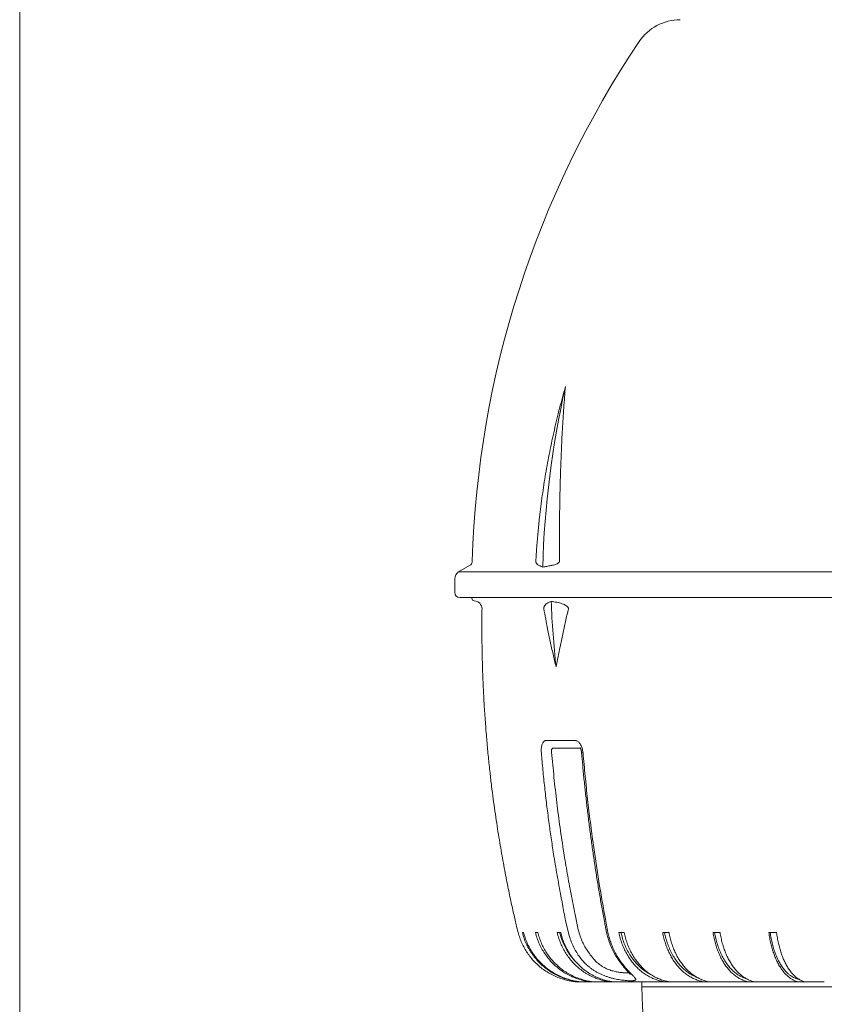
# Model space of a CAD drawing. Units: millimetres. Extents: x 21 to 203, y 9 to 287.
# Drawn here: x 21 to 52, y 167 to 205 of the extents above; entities that cross this region are included whole.
import ezdxf

# ---------------------------------------------------------------- set-up
doc = ezdxf.new("R2010")
doc.units = ezdxf.units.MM
doc.layers.add('WAKU', color=7, linetype='Continuous')

msp = doc.modelspace()

# ---------------------------------------------------------------- linework, layer by layer
at = {"color": 7, "linetype": 'Continuous', "lineweight": 15}
for p, q in [((38.037, 183.497), (37.613, 183.252)), ((37.463, 182.992), (37.463, 182.465)), ((81.663, 182.265), (37.663, 182.265)), ((38.121, 182.265), (38.122, 182.239)), ((42.292, 176.471), (41.255, 176.471)), ((39.903, 169.37), (39.901, 169.37)), ((40.111, 169.37), (40.064, 169.37)), ((40.66, 169.37), (40.568, 169.37)), ((41.54, 169.37), (41.405, 169.37)), ((43.985, 169.37), (43.777, 169.37)), ((45.707, 169.37), (45.465, 169.37)), ((47.672, 169.37), (47.4, 169.37)), ((49.846, 169.37), (49.548, 169.37)), ((42.485, 167.471), (42.5, 167.47)), ((44.663, 167.47), (44.663, 167.285)), ((44.928, 167.47), (45.749, 167.47)), ((45.98, 167.47), (45.752, 167.47)), ((46.916, 167.47), (47.228, 167.47)), ((47.483, 167.47), (47.23, 167.47)), ((48.318, 167.47), (48.922, 167.47)), ((49.197, 167.47), (48.924, 167.47)), ((49.915, 167.47), (50.804, 167.47)), ((51.094, 167.47), (50.806, 167.47))]:
    msp.add_line(p, q, dxfattribs=at)
at = {"color": 7, "linetype": 'Continuous', "lineweight": 0}
for p, q in [((81.713, 183.252), (37.613, 183.252)), ((40.971, 176.764), (42.094, 176.764)), ((44.663, 167.285), (74.663, 167.285))]:
    msp.add_line(p, q, dxfattribs=at)
at = {"color": 7, "linetype": 'Continuous', "lineweight": 15}
for centre, radius, start, end in [((46.138, 202.605), 1.905, 90, 146.1576), ((76.107, 182.511), 37.987, 146.1576, 178.2597), ((37.937, 183.67), 0.2, 300, 358.2597), ((37.763, 182.992), 0.3, 120, 180), ((37.663, 182.465), 0.2, 180, 270), ((38.222, 182.242), 0.1, 182.0003, 266.6366), ((38.197, 181.828), 0.315, 1.712, 86.6366), ((59.663, 167.285), 15, 180, 0)]:
    msp.add_arc(centre, radius, start, end, dxfattribs=at)
at = {"color": 7, "linetype": 'Continuous', "lineweight": 0}
for centre, radius, start, end in [((77.474, 182.363), 36.642, 167.3526, 178.3169), ((77.987, 183.609), 36.844, 182.3144, 186.2417), ((42.378, 176.389), 0.103, 250.1067, 281.9208)]:
    msp.add_arc(centre, radius, start, end, dxfattribs=at)
for points, knots in [([(40.584, 183.664), (40.595, 183.852), (40.617, 184.228), (40.665, 184.791), (40.732, 185.447), (40.827, 186.194), (40.958, 187.035), (41.112, 187.876), (41.292, 188.717), (41.492, 189.554), (41.645, 190.108), (41.721, 190.385)], [0, 0, 0, 0, 0.082651, 0.16531, 0.247961, 0.371932, 0.495904, 0.621744, 0.747585, 0.873792, 1, 1, 1, 1]), ([(41.721, 190.385), (41.699, 190.113), (41.656, 189.569), (41.605, 188.745), (41.563, 187.916), (41.535, 187.173), (41.517, 186.518), (41.505, 185.951), (41.496, 185.382), (41.491, 184.811), (41.49, 184.238), (41.491, 183.855), (41.492, 183.664)], [0, 0, 0, 0, 0.124065, 0.248129, 0.372199, 0.496268, 0.580075, 0.663889, 0.747695, 0.831794, 0.915902, 1, 1, 1, 1]), ([(40.584, 183.664), (40.584, 183.66), (40.584, 183.65), (40.586, 183.633), (40.591, 183.613), (40.6, 183.593), (40.615, 183.57), (40.636, 183.547), (40.671, 183.519), (40.699, 183.506), (40.717, 183.497)], [0, 0, 0, 0, 0.024892, 0.056044, 0.109457, 0.190879, 0.27437, 0.454147, 0.634183, 1, 1, 1, 1]), ([(40.847, 183.439), (40.826, 183.449), (40.782, 183.469), (40.739, 183.488), (40.717, 183.497)], [0, 0, 0, 0, 0.499992, 1, 1, 1, 1]), ([(41.161, 183.497), (41.108, 183.488), (41.004, 183.469), (40.9, 183.449), (40.847, 183.439)], [0, 0, 0, 0, 0.499992, 1, 1, 1, 1]), ([(41.161, 183.497), (41.206, 183.506), (41.274, 183.52), (41.365, 183.551), (41.418, 183.575), (41.456, 183.602), (41.476, 183.621), (41.487, 183.64), (41.491, 183.653), (41.492, 183.661), (41.492, 183.664)], [0, 0, 0, 0, 0.380582, 0.572694, 0.7663, 0.840532, 0.921504, 0.95437, 0.982453, 1, 1, 1, 1]), ([(40.891, 181.837), (40.891, 181.844), (40.89, 181.856), (40.892, 181.878), (40.897, 181.902), (40.905, 181.925), (40.919, 181.952), (40.937, 181.978), (40.968, 182.012), (41.019, 182.053), (41.09, 182.093), (41.146, 182.112), (41.174, 182.121)], [0, 0, 0, 0, 0.017808, 0.035548, 0.065983, 0.106255, 0.14763, 0.226113, 0.305285, 0.465698, 0.732302, 1, 1, 1, 1]), ([(41.174, 182.121), (41.244, 182.11), (41.35, 182.095), (41.491, 182.061), (41.59, 182.031), (41.672, 181.999), (41.732, 181.969), (41.776, 181.939), (41.807, 181.912), (41.827, 181.884), (41.836, 181.862), (41.838, 181.846), (41.837, 181.839), (41.837, 181.837)], [0, 0, 0, 0, 0.300494, 0.451325, 0.60243, 0.723545, 0.807128, 0.865558, 0.928009, 0.953509, 0.979263, 0.996487, 1, 1, 1, 1]), ([(41.362, 179.603), (41.323, 179.764), (41.245, 180.087), (41.137, 180.573), (41.015, 181.155), (40.938, 181.578), (40.891, 181.837)], [0, 0, 0, 0, 0.217797, 0.435594, 0.653391, 1, 1, 1, 1]), ([(41.837, 181.837), (41.8, 181.674), (41.726, 181.348), (41.619, 180.86), (41.495, 180.278), (41.413, 179.86), (41.362, 179.603)], [0, 0, 0, 0, 0.217909, 0.435864, 0.653772, 1, 1, 1, 1]), ([(40.795, 176.289), (40.794, 176.316), (40.79, 176.37), (40.793, 176.448), (40.802, 176.522), (40.816, 176.589), (40.837, 176.647), (40.862, 176.695), (40.891, 176.731), (40.927, 176.758), (40.955, 176.762), (40.971, 176.764)], [0, 0, 0, 0, 0.107469, 0.214934, 0.322635, 0.430337, 0.53775, 0.645168, 0.752656, 0.860152, 1, 1, 1, 1]), ([(42.094, 176.764), (42.109, 176.762), (42.139, 176.76), (42.184, 176.739), (42.228, 176.706), (42.269, 176.661), (42.307, 176.605), (42.339, 176.541), (42.366, 176.469), (42.388, 176.385), (42.395, 176.323), (42.4, 176.289)], [0, 0, 0, 0, 0.107199, 0.217427, 0.324432, 0.43455, 0.540456, 0.649458, 0.754716, 0.86304, 1, 1, 1, 1]), ([(42.316, 168.371), (42.272, 168.432), (42.182, 168.552), (42.066, 168.751), (41.966, 168.962), (41.877, 169.213), (41.8, 169.499), (41.727, 169.817), (41.665, 170.138), (41.607, 170.459), (41.518, 170.942), (41.398, 171.586), (41.274, 172.332), (41.17, 173.017), (41.081, 173.652), (40.998, 174.3), (40.922, 174.962), (40.853, 175.625), (40.815, 176.068), (40.795, 176.289)], [0, 0, 0, 0, 0.028363, 0.056725, 0.086117, 0.115508, 0.155629, 0.195774, 0.235976, 0.276205, 0.316395, 0.417244, 0.518092, 0.595388, 0.672697, 0.754494, 0.836291, 0.918145, 1, 1, 1, 1]), ([(41.255, 176.471), (41.248, 176.471), (41.229, 176.469), (41.204, 176.451), (41.186, 176.415), (41.181, 176.367), (41.188, 176.332), (41.192, 176.314)], [0, 0, 0, 0, 0.143657, 0.358612, 0.570057, 0.783043, 1, 1, 1, 1]), ([(41.192, 176.314), (41.221, 175.991), (41.278, 175.344), (41.387, 174.375), (41.513, 173.409), (41.648, 172.501), (41.79, 171.651), (41.934, 170.858), (42.058, 170.244), (42.145, 169.805), (42.2, 169.542), (42.262, 169.304), (42.337, 169.094), (42.422, 168.912), (42.524, 168.736), (42.605, 168.627), (42.646, 168.572)], [0, 0, 0, 0, 0.122512, 0.245071, 0.367771, 0.490518, 0.591984, 0.693477, 0.795073, 0.828996, 0.862915, 0.896785, 0.922008, 0.947459, 0.973611, 1, 1, 1, 1]), ([(42.4, 176.289), (42.426, 175.992), (42.478, 175.397), (42.573, 174.506), (42.678, 173.618), (42.788, 172.794), (42.898, 172.035), (43.007, 171.34), (43.123, 170.647), (43.224, 170.09), (43.301, 169.666), (43.351, 169.408), (43.405, 169.185), (43.462, 168.998), (43.523, 168.836), (43.584, 168.7), (43.641, 168.587), (43.703, 168.477), (43.748, 168.406), (43.771, 168.371)], [0, 0, 0, 0, 0.109972, 0.219944, 0.330057, 0.44017, 0.526867, 0.613564, 0.70033, 0.787096, 0.823534, 0.859963, 0.884557, 0.909177, 0.93375, 0.950217, 0.966685, 0.983342, 1, 1, 1, 1]), ([(43.771, 168.371), (43.795, 168.335), (43.845, 168.262), (43.921, 168.16), (43.998, 168.064), (44.073, 167.975), (44.144, 167.895), (44.211, 167.823), (44.273, 167.759), (44.324, 167.706), (44.364, 167.664), (44.394, 167.63), (44.416, 167.601), (44.429, 167.578), (44.431, 167.56), (44.424, 167.546), (44.408, 167.535), (44.382, 167.526), (44.346, 167.52), (44.3, 167.517), (44.244, 167.516), (44.179, 167.517), (44.104, 167.522), (44.021, 167.529), (43.93, 167.539), (43.831, 167.552), (43.725, 167.57), (43.614, 167.592), (43.498, 167.62), (43.381, 167.654), (43.265, 167.694), (43.149, 167.739), (43.035, 167.792), (42.924, 167.85), (42.818, 167.915), (42.716, 167.984), (42.619, 168.06), (42.518, 168.149), (42.415, 168.251), (42.349, 168.331), (42.316, 168.371)], [0, 0, 0, 0, 0.029679, 0.059356, 0.089714, 0.120069, 0.149264, 0.178456, 0.208637, 0.238815, 0.263205, 0.287594, 0.312718, 0.337838, 0.360662, 0.383486, 0.407032, 0.430578, 0.454398, 0.478216, 0.502837, 0.527458, 0.551934, 0.57641, 0.601747, 0.627084, 0.652428, 0.677772, 0.70406, 0.730351, 0.755657, 0.780965, 0.807002, 0.83304, 0.858172, 0.883306, 0.908971, 0.934637, 0.967214, 1, 1, 1, 1]), ([(42.646, 168.572), (42.668, 168.538), (42.713, 168.469), (42.783, 168.38), (42.852, 168.303), (42.918, 168.237), (42.989, 168.175), (43.064, 168.119), (43.141, 168.068), (43.221, 168.022), (43.304, 167.981), (43.388, 167.946), (43.471, 167.916), (43.554, 167.892), (43.635, 167.872), (43.713, 167.856), (43.787, 167.844), (43.855, 167.835), (43.919, 167.828), (43.976, 167.824), (44.026, 167.823), (44.07, 167.824), (44.107, 167.827), (44.134, 167.831), (44.146, 167.836), (44.15, 167.837)], [0, 0, 0, 0, 0.057636, 0.115609, 0.15834, 0.201272, 0.244917, 0.288853, 0.330592, 0.372651, 0.41578, 0.459305, 0.501774, 0.544624, 0.588641, 0.633045, 0.675462, 0.718197, 0.761924, 0.805989, 0.847554, 0.889405, 0.932163, 0.975234, 1, 1, 1, 1])]:
    msp.add_open_spline(points, degree=3, knots=knots, dxfattribs=at)
at = {"color": 7, "linetype": 'Continuous', "lineweight": 15}
for points, knots in [([(38.512, 181.837), (38.51, 181.614), (38.506, 181.172), (38.51, 180.518), (38.522, 179.88), (38.541, 179.26), (38.567, 178.655), (38.602, 178.035), (38.645, 177.4), (38.697, 176.754), (38.755, 176.132), (38.816, 175.553), (38.879, 175.018), (38.942, 174.523), (39.008, 174.047), (39.075, 173.591), (39.143, 173.153), (39.212, 172.735), (39.281, 172.336), (39.35, 171.953), (39.419, 171.588), (39.488, 171.239), (39.555, 170.911), (39.62, 170.601), (39.683, 170.313), (39.742, 170.044), (39.799, 169.795), (39.849, 169.572), (39.885, 169.433), (39.902, 169.37)], [0, 0, 0, 0, 0.053313, 0.105327, 0.156035, 0.205432, 0.253512, 0.30027, 0.353674, 0.40523, 0.454933, 0.502778, 0.543925, 0.583587, 0.621762, 0.658449, 0.693649, 0.727359, 0.759582, 0.790315, 0.820079, 0.848301, 0.874982, 0.900122, 0.923723, 0.945417, 0.965708, 0.984653, 1, 1, 1, 1]), ([(42.276, 176.497), (42.276, 176.496), (42.277, 176.496), (42.281, 176.491), (42.288, 176.482), (42.296, 176.468), (42.305, 176.45), (42.314, 176.428), (42.323, 176.401), (42.332, 176.371), (42.338, 176.338), (42.342, 176.312), (42.343, 176.297), (42.343, 176.293)], [0, 0, 0, 0, 0.085008, 0.18103, 0.264444, 0.351625, 0.44624, 0.547199, 0.646816, 0.749508, 0.857008, 0.965359, 1, 1, 1, 1]), ([(42.344, 176.293), (42.357, 176.135), (42.386, 175.799), (42.435, 175.287), (42.491, 174.756), (42.55, 174.226), (42.614, 173.697), (42.682, 173.168), (42.755, 172.641), (42.831, 172.115), (42.912, 171.59), (42.998, 171.065), (43.087, 170.541), (43.168, 170.098), (43.226, 169.767), (43.267, 169.556), (43.299, 169.401), (43.329, 169.271), (43.361, 169.157), (43.396, 169.042), (43.437, 168.928), (43.482, 168.818), (43.53, 168.71), (43.582, 168.607), (43.637, 168.51), (43.679, 168.441), (43.702, 168.407), (43.706, 168.402)], [0, 0, 0, 0, 0.058767, 0.124649, 0.190531, 0.256414, 0.322296, 0.388176, 0.453985, 0.519778, 0.585641, 0.65157, 0.717564, 0.783408, 0.819314, 0.842888, 0.86349, 0.878246, 0.89275, 0.90814, 0.92345, 0.93865, 0.95372, 0.968645, 0.983392, 0.997561, 1, 1, 1, 1]), ([(42.497, 167.47), (42.472, 167.47), (42.392, 167.471), (42.256, 167.47), (42.09, 167.476), (41.904, 167.506), (41.701, 167.554), (41.481, 167.623), (41.269, 167.713), (41.066, 167.821), (40.875, 167.946), (40.698, 168.085), (40.534, 168.239), (40.386, 168.406), (40.255, 168.583), (40.141, 168.768), (40.044, 168.961), (39.963, 169.162), (39.923, 169.301), (39.903, 169.37)], [0, 0, 0, 0, 0.021636, 0.06928, 0.117001, 0.165121, 0.231201, 0.296805, 0.363086, 0.430027, 0.494681, 0.559438, 0.624046, 0.688254, 0.751819, 0.813636, 0.87549, 0.937564, 1, 1, 1, 1]), ([(40.064, 169.37), (40.084, 169.3), (40.124, 169.158), (40.206, 168.954), (40.305, 168.758), (40.421, 168.571), (40.552, 168.395), (40.698, 168.231), (40.858, 168.08), (41.031, 167.943), (41.217, 167.821), (41.415, 167.714), (41.623, 167.626), (41.837, 167.557), (42.055, 167.504), (42.246, 167.473), (42.364, 167.473), (42.407, 167.473)], [0, 0, 0, 0, 0.068109, 0.13582, 0.203292, 0.270751, 0.338916, 0.406519, 0.474522, 0.54267, 0.610705, 0.681337, 0.751287, 0.820508, 0.890187, 0.959895, 1, 1, 1, 1]), ([(42.939, 167.47), (42.936, 167.47), (42.879, 167.47), (42.767, 167.47), (42.603, 167.471), (42.439, 167.47), (42.275, 167.476), (42.091, 167.506), (41.89, 167.554), (41.673, 167.623), (41.462, 167.713), (41.261, 167.821), (41.073, 167.946), (40.898, 168.085), (40.736, 168.239), (40.589, 168.406), (40.459, 168.583), (40.346, 168.768), (40.25, 168.961), (40.17, 169.162), (40.131, 169.301), (40.111, 169.37)], [0, 0, 0, 0, 0.001986, 0.046274, 0.090561, 0.134849, 0.179207, 0.223938, 0.285363, 0.346345, 0.407956, 0.470182, 0.53028, 0.590476, 0.650532, 0.710216, 0.769303, 0.826765, 0.884262, 0.941963, 1, 1, 1, 1]), ([(40.568, 169.37), (40.588, 169.3), (40.627, 169.158), (40.707, 168.954), (40.803, 168.758), (40.916, 168.571), (41.044, 168.395), (41.186, 168.231), (41.342, 168.08), (41.511, 167.943), (41.692, 167.821), (41.885, 167.714), (42.087, 167.626), (42.296, 167.557), (42.508, 167.504), (42.724, 167.47), (42.87, 167.47), (42.942, 167.47)], [0, 0, 0, 0, 0.066187, 0.131987, 0.197555, 0.26311, 0.329352, 0.395047, 0.461131, 0.527356, 0.593471, 0.66211, 0.730085, 0.797353, 0.865066, 0.932807, 1, 1, 1, 1]), ([(43.675, 167.47), (43.637, 167.47), (43.546, 167.47), (43.401, 167.47), (43.242, 167.47), (43.082, 167.471), (42.923, 167.47), (42.763, 167.476), (42.584, 167.506), (42.389, 167.554), (42.178, 167.623), (41.973, 167.713), (41.778, 167.821), (41.595, 167.946), (41.424, 168.085), (41.267, 168.239), (41.124, 168.406), (40.998, 168.583), (40.888, 168.768), (40.795, 168.961), (40.718, 169.162), (40.679, 169.301), (40.66, 169.37)], [0, 0, 0, 0, 0.029621, 0.070852, 0.112083, 0.153314, 0.194547, 0.235844, 0.277488, 0.334674, 0.391449, 0.448809, 0.506741, 0.562692, 0.618734, 0.674646, 0.730212, 0.785222, 0.838719, 0.892248, 0.945968, 1, 1, 1, 1]), ([(41.405, 169.37), (41.424, 169.3), (41.462, 169.158), (41.538, 168.954), (41.63, 168.758), (41.738, 168.571), (41.86, 168.395), (41.997, 168.231), (42.146, 168.08), (42.306, 167.943), (42.48, 167.821), (42.664, 167.714), (42.858, 167.626), (43.057, 167.557), (43.26, 167.504), (43.467, 167.47), (43.606, 167.47), (43.675, 167.47)], [0, 0, 0, 0, 0.066187, 0.131987, 0.197555, 0.26311, 0.329352, 0.395047, 0.461131, 0.527356, 0.593471, 0.66211, 0.730085, 0.797353, 0.865066, 0.932807, 1, 1, 1, 1]), ([(41.5, 169.37), (41.521, 169.296), (41.563, 169.145), (41.652, 168.926), (41.76, 168.714), (41.891, 168.515), (42.003, 168.367), (42.077, 168.292), (42.096, 168.273)], [0, 0, 0, 0, 0.181796, 0.367132, 0.555204, 0.745132, 0.935978, 1, 1, 1, 1]), ([(44.924, 167.47), (44.769, 167.47), (44.563, 167.47), (44.307, 167.47), (44.155, 167.47), (44.002, 167.47), (43.85, 167.471), (43.698, 167.47), (43.546, 167.476), (43.375, 167.506), (43.189, 167.554), (42.988, 167.623), (42.793, 167.713), (42.607, 167.821), (42.432, 167.946), (42.269, 168.085), (42.119, 168.239), (41.983, 168.406), (41.863, 168.583), (41.758, 168.768), (41.669, 168.961), (41.595, 169.162), (41.558, 169.301), (41.54, 169.37)], [0, 0, 0, 0, 0.110966, 0.147201, 0.183436, 0.219672, 0.255907, 0.292143, 0.328437, 0.365035, 0.415292, 0.465186, 0.515596, 0.566509, 0.61568, 0.664932, 0.714069, 0.762902, 0.811246, 0.858261, 0.905304, 0.952515, 1, 1, 1, 1]), ([(43.777, 169.37), (43.794, 169.3), (43.826, 169.158), (43.893, 168.954), (43.973, 168.758), (44.067, 168.571), (44.173, 168.395), (44.292, 168.231), (44.421, 168.08), (44.561, 167.943), (44.712, 167.821), (44.873, 167.714), (45.041, 167.626), (45.214, 167.557), (45.391, 167.504), (45.571, 167.47), (45.692, 167.47), (45.752, 167.47)], [0, 0, 0, 0, 0.066187, 0.131987, 0.197555, 0.26311, 0.329352, 0.395047, 0.461131, 0.527356, 0.593471, 0.66211, 0.730085, 0.797353, 0.865066, 0.932807, 1, 1, 1, 1]), ([(43.859, 169.37), (43.878, 169.296), (43.914, 169.145), (43.992, 168.926), (44.086, 168.715), (44.199, 168.514), (44.327, 168.329), (44.468, 168.161), (44.62, 168.013), (44.782, 167.886), (44.918, 167.798), (45.001, 167.758), (45.025, 167.746)], [0, 0, 0, 0, 0.103693, 0.209405, 0.316678, 0.425008, 0.533864, 0.640755, 0.747102, 0.8524, 0.956174, 1, 1, 1, 1]), ([(46.912, 167.47), (46.778, 167.47), (46.6, 167.47), (46.378, 167.47), (46.247, 167.47), (46.115, 167.47), (45.983, 167.471), (45.852, 167.47), (45.72, 167.476), (45.572, 167.506), (45.411, 167.554), (45.237, 167.623), (45.068, 167.713), (44.907, 167.821), (44.756, 167.946), (44.616, 168.085), (44.486, 168.239), (44.368, 168.406), (44.264, 168.583), (44.173, 168.768), (44.096, 168.961), (44.032, 169.162), (44.001, 169.301), (43.985, 169.37)], [0, 0, 0, 0, 0.110966, 0.147201, 0.183436, 0.219672, 0.255907, 0.292143, 0.328437, 0.365035, 0.415292, 0.465186, 0.515596, 0.566509, 0.61568, 0.664932, 0.714069, 0.762902, 0.811246, 0.858261, 0.905304, 0.952515, 1, 1, 1, 1]), ([(45.465, 169.37), (45.479, 169.3), (45.509, 169.158), (45.568, 168.954), (45.639, 168.758), (45.723, 168.571), (45.818, 168.395), (45.924, 168.231), (46.04, 168.08), (46.165, 167.943), (46.3, 167.821), (46.444, 167.714), (46.594, 167.626), (46.749, 167.557), (46.907, 167.504), (47.068, 167.47), (47.176, 167.47), (47.23, 167.47)], [0, 0, 0, 0, 0.066187, 0.131987, 0.197555, 0.26311, 0.329352, 0.395047, 0.461131, 0.527356, 0.593471, 0.66211, 0.730085, 0.797353, 0.865066, 0.932807, 1, 1, 1, 1]), ([(45.538, 169.37), (45.554, 169.296), (45.587, 169.145), (45.656, 168.926), (45.741, 168.715), (45.841, 168.514), (45.956, 168.329), (46.082, 168.161), (46.218, 168.013), (46.362, 167.886), (46.499, 167.789), (46.625, 167.719), (46.713, 167.677), (46.764, 167.659), (46.776, 167.654)], [0, 0, 0, 0, 0.09198, 0.18575, 0.280906, 0.377, 0.473558, 0.568375, 0.662709, 0.756113, 0.848165, 0.914053, 0.979137, 1, 1, 1, 1]), ([(48.313, 167.47), (48.193, 167.47), (48.035, 167.47), (47.837, 167.47), (47.72, 167.47), (47.603, 167.47), (47.486, 167.471), (47.369, 167.47), (47.251, 167.476), (47.12, 167.506), (46.976, 167.554), (46.822, 167.623), (46.671, 167.713), (46.528, 167.821), (46.393, 167.946), (46.268, 168.085), (46.153, 168.239), (46.048, 168.406), (45.955, 168.583), (45.875, 168.768), (45.806, 168.961), (45.749, 169.162), (45.721, 169.301), (45.707, 169.37)], [0, 0, 0, 0, 0.110966, 0.147201, 0.183436, 0.219672, 0.255907, 0.292143, 0.328437, 0.365035, 0.415292, 0.465186, 0.515596, 0.566509, 0.61568, 0.664932, 0.714069, 0.762902, 0.811246, 0.858261, 0.905304, 0.952515, 1, 1, 1, 1]), ([(47.4, 169.37), (47.412, 169.3), (47.438, 169.158), (47.489, 168.954), (47.551, 168.758), (47.623, 168.571), (47.705, 168.395), (47.797, 168.231), (47.897, 168.08), (48.005, 167.943), (48.121, 167.821), (48.245, 167.714), (48.375, 167.626), (48.509, 167.557), (48.645, 167.504), (48.784, 167.47), (48.878, 167.47), (48.924, 167.47)], [0, 0, 0, 0, 0.066187, 0.131987, 0.197555, 0.26311, 0.329352, 0.395047, 0.461131, 0.527356, 0.593471, 0.66211, 0.730085, 0.797353, 0.865066, 0.932807, 1, 1, 1, 1]), ([(47.463, 169.37), (47.477, 169.296), (47.505, 169.145), (47.565, 168.926), (47.638, 168.715), (47.725, 168.514), (47.824, 168.329), (47.933, 168.161), (48.05, 168.013), (48.175, 167.886), (48.293, 167.789), (48.402, 167.718), (48.5, 167.666), (48.596, 167.625), (48.659, 167.605), (48.688, 167.596)], [0, 0, 0, 0, 0.083508, 0.168642, 0.255033, 0.342276, 0.429941, 0.516025, 0.60167, 0.686471, 0.770045, 0.829865, 0.888954, 0.948302, 1, 1, 1, 1]), ([(49.911, 167.47), (49.808, 167.47), (49.672, 167.47), (49.502, 167.47), (49.402, 167.47), (49.301, 167.47), (49.2, 167.471), (49.1, 167.47), (48.999, 167.476), (48.886, 167.506), (48.763, 167.554), (48.63, 167.623), (48.501, 167.713), (48.377, 167.821), (48.262, 167.946), (48.154, 168.085), (48.055, 168.239), (47.965, 168.406), (47.885, 168.583), (47.816, 168.768), (47.757, 168.961), (47.708, 169.162), (47.684, 169.301), (47.672, 169.37)], [0, 0, 0, 0, 0.110966, 0.147201, 0.183436, 0.219672, 0.255907, 0.292143, 0.328437, 0.365035, 0.415292, 0.465186, 0.515596, 0.566509, 0.61568, 0.664932, 0.714069, 0.762902, 0.811246, 0.858261, 0.905304, 0.952515, 1, 1, 1, 1]), ([(49.548, 169.37), (49.559, 169.3), (49.58, 169.158), (49.622, 168.954), (49.673, 168.758), (49.733, 168.571), (49.8, 168.395), (49.876, 168.231), (49.958, 168.08), (50.048, 167.943), (50.144, 167.821), (50.246, 167.714), (50.353, 167.626), (50.463, 167.557), (50.576, 167.504), (50.69, 167.47), (50.767, 167.47), (50.806, 167.47)], [0, 0, 0, 0, 0.066187, 0.131987, 0.197555, 0.26311, 0.329352, 0.395047, 0.461131, 0.527356, 0.593471, 0.66211, 0.730085, 0.797353, 0.865066, 0.932807, 1, 1, 1, 1]), ([(49.601, 169.37), (49.612, 169.296), (49.636, 169.145), (49.685, 168.926), (49.745, 168.715), (49.817, 168.514), (49.898, 168.329), (49.988, 168.161), (50.085, 168.013), (50.188, 167.886), (50.285, 167.789), (50.375, 167.718), (50.456, 167.666), (50.539, 167.624), (50.622, 167.59), (50.681, 167.575), (50.712, 167.574), (50.714, 167.574)], [0, 0, 0, 0, 0.077904, 0.157325, 0.237919, 0.319307, 0.40109, 0.481397, 0.561295, 0.640405, 0.71837, 0.774176, 0.8293, 0.884665, 0.94043, 0.995818, 1, 1, 1, 1]), ([(51.679, 167.47), (51.595, 167.47), (51.484, 167.47), (51.345, 167.47), (51.262, 167.47), (51.18, 167.47), (51.098, 167.471), (51.015, 167.47), (50.932, 167.476), (50.84, 167.506), (50.739, 167.554), (50.63, 167.623), (50.525, 167.713), (50.424, 167.821), (50.329, 167.946), (50.241, 168.085), (50.16, 168.239), (50.086, 168.406), (50.021, 168.583), (49.964, 168.768), (49.916, 168.961), (49.876, 169.162), (49.856, 169.301), (49.846, 169.37)], [0, 0, 0, 0, 0.110966, 0.147201, 0.183436, 0.219672, 0.255907, 0.292143, 0.328437, 0.365035, 0.415292, 0.465186, 0.515596, 0.566509, 0.61568, 0.664932, 0.714069, 0.762902, 0.811246, 0.858261, 0.905304, 0.952515, 1, 1, 1, 1]), ([(43.706, 168.402), (43.715, 168.387), (43.741, 168.348), (43.785, 168.286), (43.836, 168.216), (43.887, 168.149), (43.937, 168.086), (43.984, 168.029), (44.028, 167.977), (44.066, 167.933), (44.099, 167.895), (44.127, 167.864), (44.152, 167.835), (44.174, 167.81), (44.191, 167.79), (44.203, 167.776), (44.212, 167.765), (44.216, 167.759), (44.217, 167.758), (44.217, 167.758)], [0, 0, 0, 0, 0.044675, 0.120668, 0.200156, 0.278234, 0.354536, 0.428778, 0.500763, 0.570368, 0.626186, 0.679392, 0.73435, 0.791883, 0.841027, 0.88667, 0.928594, 0.966859, 1, 1, 1, 1])]:
    msp.add_open_spline(points, degree=3, knots=knots, dxfattribs=at)
at = {"layer": 'WAKU', "lineweight": 15}
msp.add_line((20.724, 286.838), (20.724, 8.838), dxfattribs=at)

doc.saveas('drawing.dxf')
